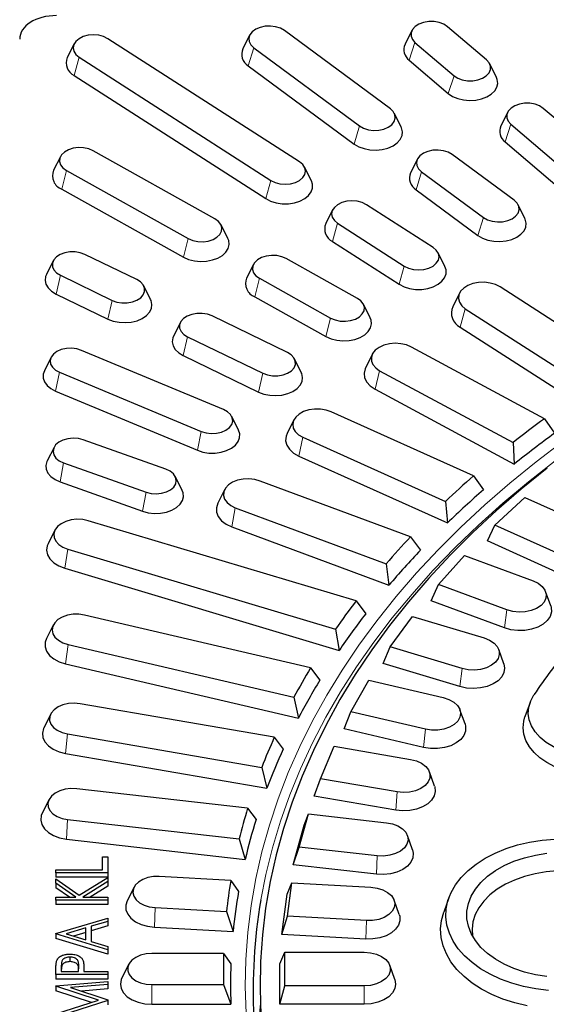
# Model space of a CAD drawing. Units: millimetres. Extents: x 0 to 420, y 0 to 297.
# Drawn here: x 259 to 281, y 196 to 237 of the extents above; entities that cross this region are included whole.
import ezdxf

# ---------------------------------------------------------------- set-up
doc = ezdxf.new("R2010")
doc.units = ezdxf.units.MM

msp = doc.modelspace()

# ---------------------------------------------------------------- linework, layer by layer
at = {"color": 7, "linetype": 'Continuous', "lineweight": 25}
for p, q in [((278.8061, 235.6048), (277.1511, 237.0165)), ((270.8829, 231.2801), (262.7511, 236.5071)), ((268.7622, 236.6577), (268.4734, 236.0789)), ((274.727, 233.5314), (270.2359, 236.8523)), ((275.6395, 236.852), (275.3507, 236.2732)), ((261.3185, 236.2842), (261.0297, 235.7054)), ((268.9327, 236.1241), (273.4238, 232.8032)), ((275.7721, 236.3486), (277.4271, 234.9368)), ((261.5302, 235.7223), (269.6619, 230.4953)), ((268.7038, 235.3579), (273.1949, 232.037)), ((275.5299, 235.5929), (277.1849, 234.1811)), ((279.2275, 234.8615), (278.9387, 235.4403)), ((261.3157, 234.9461), (269.4474, 229.7191)), ((275.1864, 232.758), (274.8975, 233.3368)), ((279.7018, 233.3869), (279.4129, 232.8081)), ((283.6206, 231.498), (281.2134, 233.5514)), ((279.8344, 232.8834), (282.2416, 230.83)), ((279.5921, 232.1277), (281.9994, 230.0743)), ((260.7374, 231.4995), (260.4486, 230.9207)), ((267.2924, 228.862), (262.1259, 231.7488)), ((279.9755, 229.6505), (277.3513, 231.5909)), ((275.8776, 231.3963), (275.5887, 230.8175)), ((260.9931, 230.9112), (266.1596, 228.0243)), ((271.3833, 230.4784), (271.0945, 231.0572)), ((276.0481, 230.8628), (278.6723, 228.9223)), ((260.7941, 230.1257), (265.9606, 227.2388)), ((275.8192, 230.0965), (278.4434, 228.156)), ((276.5397, 227.644), (273.7113, 229.4621)), ((280.4348, 228.877), (280.146, 229.4559)), ((272.2787, 229.2391), (271.9899, 228.6603)), ((267.8369, 228.0338), (267.5481, 228.6127)), ((272.4903, 228.6772), (275.3187, 226.8592)), ((272.2758, 227.901), (275.1043, 226.0829)), ((263.9731, 226.2888), (261.7768, 227.3526)), ((277.0402, 226.8422), (276.7513, 227.4211)), ((260.4351, 227.0788), (260.1463, 226.5)), ((268.9227, 226.9258), (268.6339, 226.347)), ((273.3301, 225.4883), (270.3112, 227.1752)), ((260.7377, 226.4661), (262.9339, 225.4023)), ((269.1784, 226.3375), (272.1972, 224.6507)), ((260.5551, 225.6721), (262.7514, 224.6083)), ((264.5644, 225.4362), (264.2756, 226.015)), ((277.6589, 225.7115), (277.3701, 225.1326)), ((284.5816, 222.6263), (279.377, 225.9717)), ((268.9794, 225.552), (271.9982, 223.8652)), ((273.8746, 224.6602), (273.5858, 225.239)), ((277.9027, 225.0467), (283.1249, 221.6899)), ((265.8259, 224.4677), (265.5371, 223.8889)), ((270.3622, 223.194), (267.1676, 224.7414)), ((277.687, 224.2713), (283.1296, 220.7729)), ((266.1284, 223.855), (269.323, 222.3076)), ((267.6505, 220.7723), (261.64, 223.2812)), ((281.2565, 220.3792), (275.618, 223.4204)), ((260.3477, 222.9853), (260.0588, 222.4064)), ((265.9459, 223.0609), (269.1405, 221.5136)), ((270.9535, 222.3415), (270.6647, 222.9203)), ((273.9655, 223.1206), (273.6767, 222.5418)), ((260.6995, 222.3504), (266.71, 219.8414)), ((274.2747, 222.4163), (279.9323, 219.3649)), ((260.5344, 221.5485), (266.5448, 219.0395)), ((274.0785, 221.6293), (279.9747, 218.4491)), ((278.2487, 217.9545), (272.2193, 220.6682)), ((268.2912, 219.8975), (268.0023, 220.4763)), ((270.6374, 220.3327), (270.3486, 219.7539)), ((281.2565, 220.3792), (281.6888, 219.7622)), ((265.2082, 218.2348), (261.7097, 219.4813)), ((271.0173, 219.5927), (277.0671, 216.8698)), ((279.9323, 219.3649), (279.9747, 218.4491)), ((260.469, 219.1654), (260.1802, 218.5866)), ((270.8419, 218.7953), (277.1469, 215.9575)), ((260.8726, 218.5105), (264.3711, 217.264)), ((260.7255, 217.7016), (264.224, 216.4551)), ((265.9005, 217.3401), (265.6117, 217.9189)), ((275.5811, 215.3705), (269.2067, 217.7361)), ((278.2487, 217.9545), (278.6765, 217.3616)), ((267.7, 217.3689), (267.4112, 216.7901)), ((277.0671, 216.8698), (277.1469, 215.9575)), ((279.1512, 215.8689), (280.4246, 217.0379)), ((280.4246, 217.0379), (283.177, 215.7991)), ((268.1551, 216.5973), (274.5511, 214.2237)), ((273.274, 212.6468), (261.9211, 216.0497)), ((260.505, 215.6519), (260.2162, 215.073)), ((268.002, 215.7907), (274.6678, 213.3169)), ((278.8403, 215.1953), (279.1512, 215.8689)), ((281.9036, 214.6301), (279.1512, 215.8689)), ((275.5811, 215.3705), (276.0011, 214.8013)), ((281.7756, 213.8742), (278.8403, 215.1953)), ((261.0505, 214.8496), (272.4034, 211.4467)), ((276.763, 213.3434), (277.873, 214.5793)), ((277.873, 214.5793), (280.7829, 213.4994)), ((260.9223, 214.0345), (272.5561, 210.5475)), ((274.5511, 214.2237), (274.6678, 213.3169)), ((276.458, 212.6525), (276.763, 213.3434)), ((279.6729, 212.2635), (276.763, 213.3434)), ((281.5271, 212.4358), (281.3095, 213.0419)), ((273.274, 212.6468), (273.683, 212.101)), ((279.5612, 211.5009), (276.458, 212.6525)), ((271.345, 209.8043), (261.767, 212.0451)), ((274.7263, 210.6937), (275.6645, 211.987)), ((275.6645, 211.987), (278.7098, 211.0743)), ((260.4339, 211.6252), (260.1451, 211.0464)), ((272.4034, 211.4467), (272.5561, 210.5475)), ((261.0624, 210.8008), (270.6404, 208.56)), ((274.4296, 209.9859), (274.7263, 210.6937)), ((277.7715, 209.7809), (274.7263, 210.6937)), ((279.5398, 209.9819), (279.3223, 210.588)), ((260.9587, 209.9792), (270.8279, 207.6703)), ((271.345, 209.8043), (271.74, 209.281)), ((277.6772, 209.0125), (274.4296, 209.9859)), ((273.0566, 207.94), (273.8159, 209.281)), ((273.8159, 209.281), (276.9733, 208.5423)), ((270.6404, 208.56), (270.8279, 207.6703)), ((269.8088, 206.8645), (261.5736, 208.2829)), ((280.6524, 208.3409), (280.4348, 207.7348)), ((260.3262, 207.8456), (260.0374, 207.2668)), ((272.7704, 207.2158), (273.0566, 207.94)), ((276.214, 207.2013), (273.0566, 207.94)), ((277.8929, 207.4261), (277.6753, 208.0322)), ((261.0404, 207.0039), (269.2756, 205.5855)), ((269.8088, 206.8645), (270.1866, 206.3629)), ((276.1376, 206.428), (272.7704, 207.2158)), ((271.7666, 205.1032), (272.3412, 206.4816)), ((272.3412, 206.4816), (275.5868, 205.9226)), ((260.9619, 206.1772), (269.4964, 204.7072)), ((269.2756, 205.5855), (269.4964, 204.7072)), ((276.5987, 204.7877), (276.3811, 205.3938)), ((271.4932, 204.3633), (271.7666, 205.1032)), ((275.0122, 204.5442), (271.7666, 205.1032)), ((268.677, 203.8499), (261.4284, 204.6714)), ((274.9544, 203.7672), (271.4932, 204.3633)), ((260.2563, 204.223), (259.9675, 203.6442)), ((268.677, 203.8499), (269.0349, 203.3689)), ((270.8662, 202.2049), (271.2517, 203.6103)), ((271.0706, 203.1382), (271.2517, 203.6103)), ((271.2517, 203.6103), (274.5607, 203.2352)), ((261.0461, 203.3702), (268.3193, 202.5458)), ((270.6076, 201.4501), (271.0706, 203.1382)), ((275.6672, 202.0869), (275.4496, 202.693)), ((260.9917, 202.54), (268.5718, 201.6809)), ((268.3193, 202.5458), (268.5718, 201.6809)), ((270.6076, 201.4501), (270.8662, 202.2049)), ((274.1752, 201.8299), (270.8662, 202.2049)), ((262.5303, 201.2415), (262.5303, 201.7866)), ((262.5303, 201.7866), (262.7564, 201.7866)), ((262.7564, 201.7866), (262.7564, 201.1143)), ((274.1365, 201.0502), (270.6076, 201.4501)), ((260.5516, 201.1143), (260.5516, 201.2415)), ((260.5516, 201.2415), (262.5303, 201.2415)), ((262.7564, 201.1143), (260.5516, 201.1143)), ((260.5516, 201.1143), (260.5516, 200.9228)), ((262.7564, 201.1143), (262.7564, 200.9228)), ((262.7564, 200.9228), (260.5516, 200.9228)), ((260.5516, 200.6694), (260.5516, 200.8508)), ((260.5516, 200.8508), (261.5409, 200.1544)), ((261.3912, 200.0786), (260.5516, 200.6694)), ((260.5516, 200.6694), (260.5516, 200.4779)), ((261.5409, 200.1544), (262.7564, 200.9054)), ((262.7564, 200.7359), (261.6924, 200.0786)), ((262.7564, 200.9054), (262.7564, 200.7359)), ((262.7564, 200.7359), (262.7564, 200.5444)), ((267.9583, 200.7833), (264.9302, 200.9536)), ((267.9583, 200.7833), (268.2934, 200.3218)), ((270.3527, 200.206), (270.5557, 200.6889)), ((270.3622, 199.2672), (270.5557, 200.6889)), ((270.5557, 200.6889), (273.903, 200.5006)), ((261.1191, 200.0786), (260.5516, 200.4779)), ((262.7564, 200.5444), (262.0025, 200.0786)), ((263.8597, 200.4962), (263.5708, 199.9174)), ((270.1203, 198.4984), (270.3527, 200.206)), ((260.5516, 200.0786), (261.3912, 200.0786)), ((260.5516, 199.9514), (260.5516, 200.0786)), ((260.5516, 199.9514), (260.5516, 199.7599)), ((262.7564, 199.9514), (260.5516, 199.9514)), ((262.7564, 199.7599), (260.5516, 199.7599)), ((261.6924, 200.0786), (262.7564, 200.0786)), ((262.7564, 200.0786), (262.7564, 199.9514)), ((262.7564, 199.9514), (262.7564, 199.7599)), ((275.1054, 199.3441), (274.8878, 199.9502)), ((277.2098, 200.0494), (276.9923, 199.4433)), ((264.7507, 199.6344), (267.7788, 199.4642)), ((267.7788, 199.4642), (268.061, 198.6142)), ((260.5516, 198.5342), (262.7564, 199.1883)), ((262.7564, 199.05), (262.0498, 198.8405)), ((262.7564, 199.1883), (262.7564, 199.05)), ((262.7564, 199.05), (262.7564, 198.8585)), ((270.1203, 198.4984), (270.3622, 199.2672)), ((273.7095, 199.079), (270.3622, 199.2672)), ((260.5516, 198.516), (260.5516, 198.5342)), ((260.5516, 198.516), (260.5516, 198.3245)), ((262.7564, 197.8437), (260.5516, 198.516)), ((261.8236, 198.7735), (260.9813, 198.5237)), ((260.9813, 198.5237), (261.8236, 198.267)), ((261.8236, 198.582), (261.2998, 198.4266)), ((261.8236, 198.267), (261.8236, 198.7735)), ((262.7564, 198.8585), (262.0498, 198.649)), ((262.0498, 198.8405), (262.0498, 198.198)), ((264.7243, 198.8019), (268.061, 198.6142)), ((273.69, 198.2976), (270.1203, 198.4984)), ((262.7564, 197.6522), (260.5516, 198.3245)), ((262.0498, 198.198), (262.7564, 197.9825)), ((262.7564, 197.9825), (262.7564, 197.8437)), ((262.7564, 197.8437), (262.7564, 197.6522)), ((267.6581, 197.6881), (264.6185, 197.6881)), ((267.6581, 197.6881), (267.968, 197.2447)), ((270.0352, 197.2447), (270.2585, 197.7395)), ((270.2585, 196.3125), (270.2585, 197.7395)), ((270.2585, 197.7395), (273.6185, 197.7395)), ((261.1439, 197.5348), (261.1439, 197.3433)), ((263.6377, 197.2282), (263.3489, 196.6494)), ((270.0352, 195.5306), (270.0352, 197.2447)), ((260.5516, 196.7899), (260.5516, 197.0678)), ((260.7777, 197.1763), (260.7777, 196.917)), ((260.7777, 196.917), (261.5127, 196.917)), ((261.5127, 196.917), (261.5175, 197.1652)), ((261.7388, 197.0184), (261.7388, 196.917)), ((261.7388, 196.917), (262.7564, 196.917)), ((262.7564, 196.917), (262.7564, 196.7899)), ((274.9177, 196.5804), (274.7001, 197.1865)), ((262.7564, 196.7899), (260.5516, 196.7899)), ((260.5516, 196.7899), (260.5516, 196.5983)), ((262.7564, 196.5983), (260.5516, 196.5983)), ((260.5516, 196.3109), (262.7564, 196.4991)), ((262.7564, 196.7899), (262.7564, 196.5983)), ((262.7564, 196.4991), (262.7564, 196.3714)), ((260.5516, 196.2925), (260.5516, 196.3109)), ((262.3607, 195.7087), (260.5516, 196.2925)), ((260.5516, 196.2925), (260.5516, 196.1009)), ((262.0643, 195.6129), (260.5516, 196.1009)), ((262.7564, 196.3714), (261.1699, 196.2357)), ((261.1699, 196.2357), (262.7564, 195.7241)), ((262.7564, 196.1799), (261.6393, 196.0843)), ((262.7564, 196.3714), (262.7564, 196.1799)), ((264.6185, 196.3639), (267.6581, 196.3639)), ((267.6581, 196.3639), (267.968, 195.5306)), ((270.0352, 195.5306), (270.2585, 196.3125)), ((273.6185, 196.3125), (270.2585, 196.3125)), ((260.5516, 195.1236), (262.3607, 195.7087)), ((262.7564, 195.6954), (261.1664, 195.1818)), ((262.7564, 195.7241), (262.7564, 195.6954)), ((262.7564, 195.6954), (262.7564, 195.5039)), ((264.6185, 195.5306), (267.968, 195.5306)), ((273.6185, 195.5306), (270.0352, 195.5306))]:
    msp.add_line(p, q, dxfattribs=at)
at = {"color": 8, "linetype": 'Continuous', "lineweight": 18}
for p, q in [((268.9327, 236.1241), (268.7038, 235.3579)), ((275.7721, 236.3486), (275.5299, 235.5929)), ((261.5302, 235.7223), (261.3157, 234.9461)), ((277.4271, 234.9368), (277.1849, 234.1811)), ((273.4238, 232.8032), (273.1949, 232.037)), ((279.8344, 232.8834), (279.5921, 232.1277)), ((260.9931, 230.9112), (260.7941, 230.1257)), ((276.0481, 230.8628), (275.8192, 230.0965)), ((269.6619, 230.4953), (269.4474, 229.7191)), ((272.4903, 228.6772), (272.2758, 227.901)), ((278.6723, 228.9223), (278.4434, 228.156)), ((266.1596, 228.0243), (265.9606, 227.2388)), ((275.3187, 226.8592), (275.1043, 226.0829)), ((260.7377, 226.4661), (260.5551, 225.6721)), ((269.1784, 226.3375), (268.9794, 225.552)), ((262.9339, 225.4023), (262.7514, 224.6083)), ((277.9027, 225.0467), (277.687, 224.2713)), ((272.1972, 224.6507), (271.9982, 223.8652)), ((266.1284, 223.855), (265.9459, 223.0609)), ((260.6995, 222.3504), (260.5344, 221.5485)), ((269.323, 222.3076), (269.1405, 221.5136)), ((274.2747, 222.4163), (274.0785, 221.6293)), ((266.71, 219.8414), (266.5448, 219.0395)), ((271.0173, 219.5927), (270.8419, 218.7953)), ((260.8726, 218.5105), (260.7255, 217.7016)), ((264.3711, 217.264), (264.224, 216.4551)), ((268.1551, 216.5973), (268.002, 215.7907)), ((261.0505, 214.8496), (260.9223, 214.0345)), ((279.5612, 211.5009), (279.6729, 212.2635)), ((261.0624, 210.8008), (260.9587, 209.9792)), ((277.6772, 209.0125), (277.7715, 209.7809)), ((261.0404, 207.0039), (260.9619, 206.1772)), ((276.1376, 206.428), (276.214, 207.2013)), ((274.9544, 203.7672), (275.0122, 204.5442)), ((261.0461, 203.3702), (260.9917, 202.54)), ((274.1365, 201.0502), (274.1752, 201.8299)), ((264.7507, 199.6344), (264.7243, 198.8019)), ((273.69, 198.2976), (273.7095, 199.079)), ((264.6185, 196.3639), (264.6185, 195.5306)), ((273.6185, 195.5306), (273.6185, 196.3125))]:
    msp.add_line(p, q, dxfattribs=at)
at = {"color": 7, "linetype": 'Continuous', "lineweight": 25, "flags": 128}
for points in [[(270.2359, 236.8523), (270.0671, 236.9483), (269.8654, 237.013), (269.6445, 237.0418), (269.4196, 237.033), (269.2058, 236.987), (269.0179, 236.9071), (268.8686, 236.7986), (268.768, 236.6689), (268.7231, 236.5269), (268.7368, 236.3823), (268.8083, 236.245), (268.9327, 236.1241)], [(277.1511, 237.0165), (276.9932, 237.1199), (276.799, 237.1934), (276.5818, 237.2321), (276.3564, 237.2334), (276.1382, 237.1971), (275.942, 237.1258), (275.7813, 237.0242), (275.6669, 236.8994), (275.6067, 236.7598), (275.6047, 236.6149), (275.6611, 236.4747), (275.7721, 236.3486)], [(262.7511, 236.5071), (262.5723, 236.5953), (262.3641, 236.6507), (262.1406, 236.6697), (261.9172, 236.6507), (261.709, 236.5953), (261.5302, 236.5071), (261.393, 236.3922), (261.3067, 236.2583), (261.2773, 236.1147), (261.3067, 235.9711), (261.393, 235.8372), (261.5302, 235.7223)], [(277.4271, 234.9368), (277.5851, 234.8335), (277.7793, 234.76), (277.9965, 234.7213), (278.2218, 234.72), (278.44, 234.7563), (278.6362, 234.8276), (278.7969, 234.9292), (278.9113, 235.054), (278.9716, 235.1936), (278.9735, 235.3385), (278.9171, 235.4787), (278.8061, 235.6048)], [(277.1849, 234.1811), (277.3645, 234.0592), (277.5818, 233.966), (277.8259, 233.9062), (278.0846, 233.8828), (278.3449, 233.897), (278.5938, 233.9481), (278.8187, 234.0335), (279.0085, 234.149), (279.1535, 234.2887), (279.2465, 234.4456), (279.2828, 234.6119), (279.2607, 234.7792), (279.2275, 234.8615)], [(281.2134, 233.5514), (281.0554, 233.6547), (280.8612, 233.7283), (280.644, 233.767), (280.4187, 233.7682), (280.2005, 233.732), (280.0043, 233.6606), (279.8435, 233.5591), (279.7291, 233.4343), (279.6689, 233.2946), (279.6669, 233.1498), (279.7234, 233.0095), (279.8344, 232.8834)], [(273.4238, 232.8032), (273.5926, 232.7072), (273.7944, 232.6426), (274.0152, 232.6137), (274.2402, 232.6226), (274.4539, 232.6685), (274.6418, 232.7485), (274.7912, 232.857), (274.8918, 232.9866), (274.9367, 233.1286), (274.9229, 233.2732), (274.8514, 233.4106), (274.727, 233.5314)], [(273.1949, 232.037), (273.3873, 231.9233), (273.6142, 231.8401), (273.8643, 231.7914), (274.1249, 231.7797), (274.383, 231.8056), (274.6257, 231.8677), (274.8408, 231.963), (275.0176, 232.0866), (275.1471, 232.2325), (275.2228, 232.3932), (275.2411, 232.5607), (275.2008, 232.7266), (275.1864, 232.758)], [(262.1259, 231.7488), (261.938, 231.8288), (261.7243, 231.8748), (261.4993, 231.8836), (261.2785, 231.8547), (261.0767, 231.7901), (260.9079, 231.6941), (260.7836, 231.5733), (260.712, 231.4359), (260.6983, 231.2913), (260.7432, 231.1493), (260.8438, 231.0197), (260.9931, 230.9112)], [(277.3513, 231.5909), (277.1825, 231.6869), (276.9808, 231.7516), (276.7599, 231.7804), (276.5349, 231.7716), (276.3212, 231.7256), (276.1333, 231.6457), (275.9839, 231.5372), (275.8833, 231.4075), (275.8384, 231.2656), (275.8522, 231.121), (275.9237, 230.9836), (276.0481, 230.8628)], [(269.6619, 230.4953), (269.8407, 230.4071), (270.0489, 230.3517), (270.2724, 230.3328), (270.4958, 230.3517), (270.7041, 230.4071), (270.8829, 230.4953), (271.0201, 230.6102), (271.1063, 230.7441), (271.1357, 230.8877), (271.1063, 231.0314), (271.0201, 231.1652), (270.8829, 231.2801)], [(269.4474, 229.7191), (269.6517, 229.6144), (269.887, 229.5415), (270.1417, 229.5042), (270.403, 229.5042), (270.6577, 229.5415), (270.8931, 229.6144), (271.0973, 229.7191), (271.2602, 229.8504), (271.3736, 230.0017), (271.4317, 230.1654), (271.4317, 230.3333), (271.3833, 230.4784)], [(273.7113, 229.4621), (273.5325, 229.5503), (273.3243, 229.6057), (273.1008, 229.6246), (272.8773, 229.6057), (272.6691, 229.5503), (272.4903, 229.4621), (272.3531, 229.3471), (272.2669, 229.2133), (272.2374, 229.0696), (272.2669, 228.926), (272.3531, 228.7922), (272.4903, 228.6772)], [(278.6723, 228.9223), (278.8411, 228.8263), (279.0428, 228.7616), (279.2637, 228.7328), (279.4886, 228.7416), (279.7024, 228.7876), (279.8903, 228.8675), (280.0397, 228.976), (280.1402, 229.1057), (280.1852, 229.2477), (280.1714, 229.3923), (280.0999, 229.5296), (279.9755, 229.6505)], [(266.1596, 228.0243), (266.3475, 227.9444), (266.5612, 227.8984), (266.7862, 227.8896), (267.007, 227.9184), (267.2088, 227.9831), (267.3776, 228.0791), (267.5019, 228.1999), (267.5735, 228.3373), (267.5872, 228.4819), (267.5423, 228.6238), (267.4417, 228.7535), (267.2924, 228.862)], [(278.4434, 228.156), (278.6358, 228.0424), (278.8627, 227.9592), (279.1127, 227.9105), (279.3733, 227.8988), (279.6315, 227.9246), (279.8742, 227.9867), (280.0893, 228.082), (280.266, 228.2057), (280.3955, 228.3515), (280.4713, 228.5123), (280.4895, 228.6798), (280.4493, 228.8457), (280.4348, 228.877)], [(265.9606, 227.2388), (266.1757, 227.1435), (266.4184, 227.0814), (266.6765, 227.0556), (266.9371, 227.0673), (267.1872, 227.116), (267.4141, 227.1992), (267.6065, 227.3128), (267.7547, 227.4511), (267.8514, 227.6071), (267.8916, 227.773), (267.8734, 227.9405), (267.8369, 228.0338)], [(261.7768, 227.3526), (261.5807, 227.4239), (261.3625, 227.4602), (261.1371, 227.4589), (260.9199, 227.4202), (260.7257, 227.3467), (260.5677, 227.2433), (260.4567, 227.1172), (260.4003, 226.977), (260.4023, 226.8321), (260.4625, 226.6925), (260.5769, 226.5677), (260.7377, 226.4661)], [(270.3112, 227.1752), (270.1233, 227.2551), (269.9095, 227.3011), (269.6846, 227.3099), (269.4637, 227.2811), (269.262, 227.2164), (269.0932, 227.1204), (268.9688, 226.9996), (268.8973, 226.8622), (268.8835, 226.7176), (268.9285, 226.5757), (269.029, 226.446), (269.1784, 226.3375)], [(275.3187, 226.8592), (275.4976, 226.771), (275.7058, 226.7155), (275.9292, 226.6966), (276.1527, 226.7155), (276.3609, 226.771), (276.5397, 226.8592), (276.6769, 226.9741), (276.7632, 227.1079), (276.7926, 227.2516), (276.7632, 227.3952), (276.6769, 227.529), (276.5397, 227.644)], [(260.1463, 226.5), (260.1131, 226.4177), (260.091, 226.2504), (260.1274, 226.0841), (260.2204, 225.9272), (260.3654, 225.7875), (260.5551, 225.6721)], [(275.1043, 226.0829), (275.3085, 225.9782), (275.5439, 225.9054), (275.7986, 225.868), (276.0599, 225.868), (276.3146, 225.9054), (276.5499, 225.9782), (276.7542, 226.0829), (276.9171, 226.2142), (277.0304, 226.3655), (277.0886, 226.5292), (277.0886, 226.6972), (277.0402, 226.8422)], [(262.9339, 225.4023), (263.1301, 225.331), (263.3483, 225.2947), (263.5736, 225.296), (263.7908, 225.3347), (263.985, 225.4082), (264.143, 225.5116), (264.254, 225.6377), (264.3104, 225.7779), (264.3084, 225.9228), (264.2482, 226.0624), (264.1338, 226.1872), (263.9731, 226.2888)], [(279.377, 225.9717), (279.1833, 226.0717), (278.9581, 226.139), (278.7144, 226.1696), (278.4664, 226.1619), (278.2284, 226.1163), (278.0144, 226.0354), (277.8367, 225.9239), (277.7056, 225.7883), (277.6289, 225.6365), (277.6109, 225.4773), (277.6527, 225.3199), (277.7519, 225.1736), (277.9027, 225.0467)], [(262.7514, 224.6083), (262.9763, 224.5229), (263.2252, 224.4718), (263.4855, 224.4575), (263.7442, 224.4809), (263.9883, 224.5407), (264.2056, 224.6339), (264.3852, 224.7559), (264.5181, 224.9005), (264.5976, 225.0604), (264.6197, 225.2277), (264.5834, 225.394), (264.5644, 225.4362)], [(272.1972, 224.6507), (272.3852, 224.5707), (272.5989, 224.5248), (272.8239, 224.5159), (273.0447, 224.5448), (273.2464, 224.6094), (273.4152, 224.7054), (273.5396, 224.8262), (273.6111, 224.9636), (273.6249, 225.1082), (273.58, 225.2502), (273.4794, 225.3798), (273.3301, 225.4883)], [(267.1676, 224.7414), (266.9714, 224.8127), (266.7532, 224.849), (266.5279, 224.8477), (266.3107, 224.809), (266.1165, 224.7355), (265.9585, 224.6322), (265.8475, 224.5061), (265.7911, 224.3658), (265.7931, 224.221), (265.8533, 224.0814), (265.9677, 223.9565), (266.1284, 223.855)], [(271.9982, 223.8652), (272.2134, 223.7699), (272.4561, 223.7078), (272.7142, 223.6819), (272.9748, 223.6936), (273.2248, 223.7423), (273.4517, 223.8255), (273.6441, 223.9392), (273.7924, 224.0774), (273.889, 224.2334), (273.9293, 224.3994), (273.911, 224.5669), (273.8746, 224.6602)], [(265.5371, 223.8889), (265.5039, 223.8066), (265.4818, 223.6393), (265.5182, 223.473), (265.6112, 223.316), (265.7562, 223.1764), (265.9459, 223.0609)], [(275.618, 223.4204), (275.4116, 223.5091), (275.1781, 223.5635), (274.9312, 223.5804), (274.6851, 223.5589), (274.4543, 223.5001), (274.252, 223.4075), (274.0901, 223.2864), (273.9779, 223.144), (273.9221, 222.9885), (273.9257, 222.8289), (273.9887, 222.6745), (274.1073, 222.5343), (274.2747, 222.4163)], [(261.64, 223.2812), (261.4366, 223.3436), (261.2149, 223.37), (260.9903, 223.3586), (260.7778, 223.3103), (260.5921, 223.2282), (260.4457, 223.118), (260.3487, 222.9873), (260.3076, 222.8448), (260.3253, 222.7004), (260.4005, 222.5638), (260.5282, 222.4444), (260.6995, 222.3504)], [(269.323, 222.3076), (269.5191, 222.2363), (269.7374, 222.2), (269.9627, 222.2013), (270.1799, 222.24), (270.3741, 222.3135), (270.5321, 222.4169), (270.6431, 222.5429), (270.6995, 222.6832), (270.6975, 222.8281), (270.6373, 222.9677), (270.5229, 223.0925), (270.3622, 223.194)], [(260.0588, 222.4064), (260.0125, 222.2725), (260.0086, 222.1046), (260.0629, 221.9403), (260.1727, 221.788), (260.3326, 221.6551), (260.5344, 221.5485)], [(269.1405, 221.5136), (269.3654, 221.4281), (269.6143, 221.377), (269.8746, 221.3628), (270.1333, 221.3862), (270.3774, 221.446), (270.5947, 221.5392), (270.7743, 221.6612), (270.9072, 221.8057), (270.9867, 221.9657), (271.0088, 222.133), (270.9724, 222.2993), (270.9535, 222.3415)], [(273.6767, 222.5418), (273.6578, 222.5003), (273.6138, 222.3105), (273.6367, 222.1191), (273.7252, 221.9358), (273.875, 221.7698), (274.0785, 221.6293)], [(266.71, 219.8414), (266.9134, 219.779), (267.1351, 219.7526), (267.3597, 219.764), (267.5722, 219.8124), (267.7579, 219.8944), (267.9043, 220.0046), (268.0013, 220.1353), (268.0424, 220.2778), (268.0247, 220.4222), (267.9495, 220.5588), (267.8218, 220.6782), (267.6505, 220.7723)], [(272.2193, 220.6682), (272.0016, 220.745), (271.7617, 220.7862), (271.5134, 220.7892), (271.2712, 220.7539), (271.0492, 220.6824), (270.8603, 220.5788), (270.7154, 220.4491), (270.623, 220.301), (270.5884, 220.1429), (270.6137, 219.9841), (270.6973, 219.8338), (270.8345, 219.7008), (271.0173, 219.5927)], [(266.5448, 219.0395), (266.7785, 218.9644), (267.0323, 218.9246), (267.2935, 218.9221), (267.549, 218.957), (267.7861, 219.0276), (267.9928, 219.1303), (268.1587, 219.26), (268.2755, 219.4102), (268.3375, 219.5734), (268.3414, 219.7413), (268.2912, 219.8975)], [(261.7097, 219.4813), (261.5, 219.5344), (261.2761, 219.5508), (261.0532, 219.5294), (260.8465, 219.4716), (260.6701, 219.3814), (260.536, 219.265), (260.4534, 219.1302), (260.4279, 218.9862), (260.4612, 218.8429), (260.5511, 218.7101), (260.6914, 218.5967), (260.8726, 218.5105)], [(270.3486, 219.7539), (270.3047, 219.6394), (270.2867, 219.4478), (270.3354, 219.2584), (270.4484, 219.0808), (270.6202, 218.9238), (270.8419, 218.7953)], [(260.1802, 218.5866), (260.1705, 218.566), (260.1264, 218.4005), (260.1407, 218.2328), (260.2127, 218.0714), (260.3388, 217.9243), (260.5127, 217.799), (260.7255, 217.7016)], [(264.3711, 217.264), (264.5808, 217.2109), (264.8047, 217.1945), (265.0276, 217.2159), (265.2343, 217.2737), (265.4107, 217.3639), (265.5447, 217.4803), (265.6273, 217.6151), (265.6528, 217.7591), (265.6195, 217.9024), (265.5297, 218.0352), (265.3894, 218.1486), (265.2082, 218.2348)], [(281.3799, 218.2881), (280.2801, 217.396), (279.2267, 216.4811), (278.2207, 215.5444), (277.2633, 214.5868), (276.3555, 213.6096), (275.4982, 212.6136), (274.6924, 211.6001), (273.9391, 210.57), (273.2389, 209.5245), (272.5926, 208.4648), (272.0011, 207.3919), (271.4648, 206.3072), (270.9844, 205.2116), (270.5604, 204.1065), (270.1933, 202.993), (269.8834, 201.8723), (269.6311, 200.7457), (269.4367, 199.6143), (269.3004, 198.4795), (269.2224, 197.3423), (269.2026, 196.2042), (269.2412, 195.0662)], [(269.2067, 217.7361), (268.9795, 217.8004), (268.7348, 217.8279), (268.4871, 217.817), (268.2506, 217.7683), (268.0391, 217.6846), (267.8649, 217.5709), (267.7382, 217.4336), (267.6662, 217.2808), (267.6532, 217.1214), (267.6999, 216.9646), (267.8037, 216.8196), (267.9584, 216.6948), (268.1551, 216.5973)], [(264.224, 216.4551), (264.4652, 216.3907), (264.7228, 216.3623), (264.9836, 216.3715), (265.2347, 216.4178), (265.4635, 216.4989), (265.6586, 216.6106), (265.81, 216.7475), (265.9103, 216.9025), (265.9544, 217.068), (265.94, 217.2357), (265.9005, 217.3401)], [(267.4112, 216.7901), (267.411, 216.7897), (267.3524, 216.6015), (267.3603, 216.4096), (267.4346, 216.2237), (267.5713, 216.0531), (267.7636, 215.9063), (268.002, 215.7907)], [(261.9211, 216.0497), (261.6851, 216.0992), (261.4374, 216.111), (261.1926, 216.0843), (260.9648, 216.0208), (260.7673, 215.9241), (260.6116, 215.7997), (260.5066, 215.6551), (260.4586, 215.4985), (260.4703, 215.3391), (260.541, 215.186), (260.6666, 215.0484), (260.8398, 214.934), (261.0505, 214.8496)], [(260.2162, 215.073), (260.1823, 214.9916), (260.1526, 214.8006), (260.1897, 214.6102), (260.2918, 214.4298), (260.4538, 214.2686), (260.6676, 214.1346), (260.9223, 214.0345)], [(280.7829, 213.4994), (280.9969, 213.396), (281.1661, 213.2628), (281.2808, 213.1074), (281.3344, 212.9389), (281.3236, 212.767), (281.2491, 212.6018), (281.1153, 212.4528), (280.93, 212.3288), (280.7038, 212.2368), (280.4499, 212.1824), (280.1832, 212.1685), (279.9191, 212.1961), (279.6729, 212.2635)], [(281.5271, 212.4358), (281.5464, 212.3708), (281.5575, 212.179), (281.502, 211.9905), (281.3826, 211.8146), (281.2053, 211.6601), (280.979, 211.535), (280.715, 211.4453), (280.4266, 211.3956), (280.1283, 211.3884), (279.8349, 211.4241), (279.5612, 211.5009)], [(261.767, 212.0451), (261.5251, 212.0812), (261.2768, 212.0791), (261.0366, 212.0388), (260.8183, 211.9628), (260.6346, 211.8553), (260.4963, 211.7228), (260.4114, 211.5728), (260.3848, 211.4141), (260.418, 211.2559), (260.5092, 211.1074), (260.653, 210.9773), (260.841, 210.8731), (261.0624, 210.8008)], [(260.1451, 211.0464), (260.0917, 210.8912), (260.088, 210.6993), (260.1508, 210.5116), (260.277, 210.3377), (260.4602, 210.1862), (260.6913, 210.0647), (260.9587, 209.9792)], [(278.7098, 211.0743), (278.9369, 210.9833), (279.1236, 210.8601), (279.2589, 210.7117), (279.3351, 210.5468), (279.3477, 210.375), (279.2959, 210.2062), (279.1828, 210.0503), (279.015, 209.9163), (278.8021, 209.8121), (278.5566, 209.7436), (278.2928, 209.7149), (278.0259, 209.7276), (277.7715, 209.7809)], [(279.5398, 209.9819), (279.5739, 209.7999), (279.5441, 209.609), (279.4491, 209.427), (279.2934, 209.2633), (279.0849, 209.1259), (278.8341, 209.0218), (278.5535, 208.9561), (278.2573, 208.9323), (277.9602, 208.9514), (277.6772, 209.0125)], [(276.9733, 208.5423), (277.2119, 208.4644), (277.4146, 208.3521), (277.5695, 208.2118), (277.6678, 208.0518), (277.7036, 207.8814), (277.6749, 207.7103), (277.5834, 207.5487), (277.4343, 207.4058), (277.2364, 207.2901), (277.0012, 207.2081), (276.7422, 207.1647), (276.4747, 207.1624), (276.214, 207.2013)], [(286.2247, 207.1687), (286.0318, 206.9289), (285.7878, 206.7092), (285.4977, 206.5141), (285.1673, 206.3475), (284.8033, 206.2128), (284.4133, 206.1127), (284.005, 206.0494), (283.5869, 206.0241), (283.1675, 206.0372), (282.7552, 206.0886), (282.3585, 206.1772), (281.9855, 206.3012), (281.6437, 206.4581), (281.3401, 206.6446), (281.0809, 206.857), (280.8713, 207.0909), (280.7157, 207.3416), (280.6172, 207.604), (280.5778, 207.8728), (280.5982, 208.1424), (280.6782, 208.4074), (280.816, 208.6624)], [(261.5736, 208.2829), (261.3278, 208.3053), (261.0807, 208.2893), (260.8468, 208.2357), (260.6396, 208.1477), (260.4713, 208.0304), (260.3515, 207.8906), (260.2872, 207.7364), (260.2822, 207.5768), (260.3368, 207.4211), (260.4477, 207.2783), (260.6086, 207.1567), (260.8101, 207.0634), (261.0404, 207.0039)], [(286.4299, 206.4737), (286.2326, 206.2265), (285.9847, 205.9989), (285.691, 205.7951), (285.3568, 205.6189), (284.9884, 205.4736), (284.5927, 205.3619), (284.177, 205.2859), (283.7491, 205.247), (283.3169, 205.2459), (282.8885, 205.2826), (282.4718, 205.3565), (282.0747, 205.4662), (281.7045, 205.6096), (281.3682, 205.784), (281.0719, 205.9863), (280.8213, 206.2126), (280.6209, 206.4588), (280.4746, 206.7202), (280.3849, 206.992), (280.3537, 207.2691), (280.3815, 207.5463), (280.4348, 207.7348)], [(260.0374, 207.2668), (260.0191, 207.2268), (259.9746, 207.0371), (259.9969, 206.8457), (260.0849, 206.6623), (260.2342, 206.4961), (260.4373, 206.3554), (260.684, 206.2473), (260.9619, 206.1772)], [(277.8929, 207.4261), (277.9204, 207.3187), (277.9166, 207.1268), (277.8466, 206.9403), (277.7137, 206.7684), (277.5246, 206.6199), (277.2889, 206.5021), (277.0183, 206.421), (276.7264, 206.3806), (276.4279, 206.383), (276.1376, 206.428)], [(275.5868, 205.9226), (275.835, 205.8584), (276.0522, 205.7578), (276.2255, 205.6268), (276.3451, 205.4729), (276.4039, 205.3051), (276.3985, 205.1331), (276.3293, 204.967), (276.2002, 204.8163), (276.0187, 204.6899), (275.7955, 204.5951), (275.5434, 204.5373), (275.2771, 204.52), (275.0122, 204.5442)], [(276.5987, 204.7877), (276.6096, 204.7544), (276.6319, 204.563), (276.5874, 204.3732), (276.4783, 204.1946), (276.3101, 204.036), (276.0912, 203.9054), (275.8327, 203.8095), (275.5474, 203.7529), (275.2496, 203.7386), (274.9544, 203.7672)], [(261.4284, 204.6714), (261.1806, 204.6819), (260.9361, 204.654), (260.7091, 204.5893), (260.5128, 204.4915), (260.3586, 204.3664), (260.2554, 204.2212), (260.2093, 204.0644), (260.223, 203.905), (260.2956, 203.7523), (260.4229, 203.6153), (260.5976, 203.5018), (260.8094, 203.4185), (261.0461, 203.3702)], [(259.9675, 203.6442), (259.9266, 203.5402), (259.9048, 203.3488), (259.9499, 203.1591), (260.0595, 202.9806), (260.2281, 202.8222), (260.4474, 202.6919), (260.7062, 202.5962), (260.9917, 202.54)], [(274.5607, 203.2352), (274.8168, 203.1852), (275.0467, 203.0972), (275.2372, 202.9764), (275.3771, 202.8298), (275.4585, 202.6659), (275.4764, 202.4943), (275.43, 202.3249), (275.3218, 202.1675), (275.1582, 202.0314), (274.9486, 201.9244), (274.7053, 201.8528), (274.4424, 201.8206), (274.1752, 201.8299)], [(281.4292, 196.1214), (280.8947, 196.1874), (280.3744, 196.29), (279.8744, 196.4283), (279.4006, 196.6005), (278.9586, 196.8046), (278.5534, 197.0382), (278.19, 197.2986), (277.8724, 197.5828), (277.6046, 197.8873), (277.3895, 198.2087), (277.2297, 198.5432), (277.1272, 198.8868), (277.083, 199.2355), (277.0977, 199.5852), (277.1712, 199.9318), (277.3026, 200.2714), (277.4902, 200.5998), (277.7321, 200.9132), (278.0252, 201.208), (278.3662, 201.4806), (278.7511, 201.728), (279.1753, 201.9472), (279.6339, 202.1356), (280.1215, 202.2911), (280.6324, 202.4117), (281.1606, 202.4962), (281.6999, 202.5434)], [(275.6672, 202.0869), (275.6997, 201.9369), (275.6811, 201.7454), (275.5966, 201.5613), (275.4506, 201.3939), (275.2502, 201.2516), (275.0057, 201.1415), (274.7291, 201.0692), (274.4344, 201.0382), (274.1365, 201.0502)], [(281.3616, 196.7054), (280.8762, 196.7823), (280.4088, 196.8963), (279.9661, 197.0456), (279.5547, 197.2282), (279.1805, 197.4413), (278.8489, 197.6818), (278.5649, 197.9463), (278.3326, 198.2308), (278.1553, 198.5313), (278.0357, 198.8433), (277.9754, 199.1623), (277.9754, 199.4836), (278.0357, 199.8026), (278.1553, 200.1146), (278.3326, 200.4151), (278.5649, 200.6996), (278.8489, 200.9641), (279.1805, 201.2046), (279.5547, 201.4177), (279.9661, 201.6003), (280.4088, 201.7496), (280.8762, 201.8636), (281.3616, 201.9405)], [(284.8773, 200.4648), (284.516, 200.6701), (284.1182, 200.8452), (283.6899, 200.9877), (283.2376, 201.0952), (282.7682, 201.1661), (282.2887, 201.1995), (281.8066, 201.1947), (281.329, 201.1519), (280.8632, 201.0717), (280.4162, 200.9552), (279.995, 200.8044), (279.6057, 200.6214), (279.2544, 200.4091), (278.9463, 200.1706), (278.6862, 199.9097), (278.4779, 199.6301), (278.3246, 199.3362), (278.2287, 199.0324), (278.1916, 198.7234), (278.2126, 198.4216)], [(264.9302, 200.9536), (264.6821, 200.9482), (264.4431, 200.9048), (264.2272, 200.826), (264.047, 200.7162), (263.9129, 200.5819), (263.8327, 200.4308), (263.811, 200.2718), (263.8492, 200.1141), (263.945, 199.9668), (264.0928, 199.8386), (264.2841, 199.7368), (264.5077, 199.6674), (264.7507, 199.6344)], [(273.903, 200.5006), (274.1648, 200.4651), (274.4058, 200.3903), (274.6119, 200.2806), (274.7713, 200.1424), (274.8745, 199.9837), (274.9156, 199.8138), (274.8923, 199.6424), (274.8059, 199.4796), (274.6613, 199.3348), (274.4671, 199.2165), (274.2345, 199.1315), (273.9769, 199.0848), (273.7095, 199.079)], [(263.5708, 199.9174), (263.5122, 199.7303), (263.5197, 199.5385), (263.5933, 199.3525), (263.7295, 199.1817), (263.9215, 199.0347), (264.1595, 198.9188), (264.4316, 198.8399), (264.7243, 198.8019)], [(275.1054, 199.3441), (275.127, 199.2686), (275.1345, 199.0767), (275.0753, 198.8886), (274.9525, 198.7137), (274.7722, 198.5607), (274.5435, 198.4373), (274.2778, 198.3498), (273.9885, 198.3024), (273.69, 198.2976)], [(280.5254, 195.4669), (280.0023, 195.5932), (279.503, 195.7546), (279.0333, 195.9492), (278.5984, 196.1747), (278.2032, 196.4287), (277.8523, 196.7083), (277.5496, 197.0102), (277.2986, 197.3312), (277.102, 197.6674), (276.9622, 198.0152), (276.8806, 198.3706), (276.8583, 198.7295), (276.8955, 199.0879), (276.9917, 199.4418), (276.9923, 199.4433)], [(264.6185, 197.6881), (264.372, 197.6689), (264.1398, 197.6123), (263.9355, 197.5216), (263.7708, 197.4021), (263.6554, 197.2608), (263.596, 197.1058), (263.596, 196.9462), (263.6554, 196.7912), (263.7708, 196.6499), (263.9355, 196.5304), (264.1398, 196.4398), (264.372, 196.3832), (264.6185, 196.3639)], [(273.6185, 197.7395), (273.8841, 197.7188), (274.1344, 197.6578), (274.3546, 197.5601), (274.532, 197.4314), (274.6564, 197.279), (274.7204, 197.112), (274.7204, 196.94), (274.6564, 196.773), (274.532, 196.6207), (274.3546, 196.4919), (274.1344, 196.3942), (273.8841, 196.3332), (273.6185, 196.3125)], [(263.3489, 196.6494), (263.3186, 196.5784), (263.2852, 196.3877), (263.3186, 196.1969), (263.4172, 196.0158), (263.5761, 195.8533), (263.7872, 195.7176), (264.04, 195.6155), (264.3218, 195.5521), (264.6185, 195.5306)], [(274.9177, 196.5804), (274.9184, 196.5784), (274.9518, 196.3877), (274.9184, 196.1969), (274.8198, 196.0158), (274.6609, 195.8533), (274.4498, 195.7176), (274.197, 195.6155), (273.9152, 195.5521), (273.6185, 195.5306)], [(269.2178, 195.5453), (269.1239, 194.5943), (269.0662, 193.4924)]]:
    msp.add_lwpolyline(points, dxfattribs=at)
at = {"color": 8, "linetype": 'Continuous', "lineweight": 18, "flags": 128}
for points in [[(268.6105, 195.137), (268.5759, 196.2848), (268.6, 197.4328), (268.6827, 198.5796), (268.824, 199.724), (269.0237, 200.8649), (269.2815, 202.0009), (269.5972, 203.1309), (269.9706, 204.2535), (270.401, 205.3677), (270.8882, 206.4723), (271.4315, 207.5659), (272.0304, 208.6475), (272.6843, 209.7158), (273.3924, 210.7698), (274.1539, 211.8082), (274.9681, 212.83), (275.8341, 213.8341), (276.7509, 214.8194), (277.7175, 215.7847), (278.733, 216.7292), (279.7961, 217.6517), (280.9058, 218.5512), (282.0609, 219.4269)], [(281.7164, 218.5954), (280.5854, 217.708), (279.5006, 216.797), (278.4633, 215.8635), (277.4744, 214.9085), (276.5352, 213.9331), (275.6465, 212.9382), (274.8095, 211.9251), (274.025, 210.8947), (273.2938, 209.8482), (272.6167, 208.7868), (271.9946, 207.7115), (271.428, 206.6237), (270.9177, 205.5244), (270.464, 204.4149), (270.0677, 203.2964), (269.7289, 202.1701), (269.4483, 201.0372), (269.2375, 199.9664)]]:
    msp.add_lwpolyline(points, dxfattribs=at)
at = {"color": 7, "linetype": 'Continuous', "lineweight": 25}
for centre, radius, start, end in [((268.9948, 235.8482), 0.5702, 156.13333, 239.31333), ((275.8512, 236.0413), 0.5516, 155.13534, 234.37483), ((261.5761, 235.4776), 0.5919, 157.37441, 243.90018), ((279.9134, 232.5761), 0.5516, 155.13534, 234.37483), ((261.0076, 230.691), 0.6043, 157.66628, 249.31514), ((276.1102, 230.5868), 0.5702, 156.13333, 239.31333), ((272.5363, 228.4326), 0.5919, 157.37441, 243.90018), ((269.1929, 226.1174), 0.6043, 157.66628, 249.31514), ((277.9899, 224.8717), 0.6725, 157.17037, 243.22361), ((308.3652, 183.6198), 45.6743, 126.40742, 128.50002), ((308.4467, 183.0569), 45.4232, 126.09178, 128.81565), ((305.116, 187.5012), 40.6111, 131.42025, 133.68336), ((305.2155, 186.9167), 40.3883, 131.0789, 134.02471), ((301.8754, 190.717), 36.0442, 136.84467, 139.29512), ((301.9928, 190.1146), 35.847, 136.47507, 139.66472), ((298.7953, 193.2167), 32.0759, 142.71684, 145.36545), ((298.9297, 192.6004), 31.9009, 142.31736, 145.76493), ((303.1458, 193.7118), 26.8726, 140.78775, 146.19623), ((296.026, 195.0074), 28.7768, 149.05616, 151.90354), ((296.1758, 194.381), 28.6203, 148.62672, 152.33298), ((293.7073, 196.1516), 26.1898, 155.85497, 158.88692), ((293.8699, 195.5187), 26.0479, 155.39772, 159.34417), ((291.9585, 196.7623), 24.3364, 163.06818, 166.25219), ((292.1307, 196.1258), 24.2049, 162.58802, 166.73236), ((290.8709, 196.9929), 23.224, 170.60676, 173.89165), ((291.0491, 196.3549), 23.0988, 170.11139, 174.38702), ((291.4957, 196.1368), 22.5853, 170.23771, 195.66925), ((290.5018, 197.026), 22.8533, 178.33984, 181.66016), ((290.682, 196.3877), 22.7302, 177.83913, 182.16087)]:
    msp.add_arc(centre, radius, start, end, dxfattribs=at)
msp.add_ellipse((260.7872, 236.3463), major_axis=(1.768, -0.2229), ratio=0.6323787, start_param=1.7676147, end_param=3.2211648, dxfattribs=at)
for points, knots in [([(260.5847, 197.3906), (260.6089, 197.4336), (260.6574, 197.5197), (260.8061, 197.6092), (260.9758, 197.6557), (261.0872, 197.6599), (261.143, 197.662)], [0, 0, 0, 0, 0.2797199, 0.5593949, 0.7795065, 1, 1, 1, 1]), ([(261.143, 197.662), (261.2157, 197.6586), (261.3609, 197.6519), (261.5378, 197.5809), (261.652, 197.4843), (261.6857, 197.4143), (261.7026, 197.3792)], [0, 0, 0, 0, 0.2800989, 0.5593238, 0.7794579, 1, 1, 1, 1]), ([(260.5516, 197.0678), (260.5513, 197.1284), (260.5508, 197.2365), (260.5743, 197.3435), (260.5847, 197.3906)], [0, 0, 0, 0, 0.5603137, 1, 1, 1, 1]), ([(261.1439, 197.5348), (261.0805, 197.5285), (260.9852, 197.5189), (260.886, 197.4665), (260.8108, 197.4002), (260.781, 197.2974), (260.7788, 197.2167), (260.7777, 197.1763)], [0, 0, 0, 0, 0.2483528, 0.3737211, 0.4990557, 0.7488835, 1, 1, 1, 1]), ([(261.1439, 197.3433), (261.0805, 197.337), (260.9852, 197.3274), (260.886, 197.275), (260.8108, 197.2087), (260.781, 197.1059), (260.7788, 197.0252), (260.7777, 196.9847)], [0, 0, 0, 0, 0.2483528, 0.3737211, 0.4990557, 0.7488835, 1, 1, 1, 1]), ([(261.5175, 197.1652), (261.5164, 197.2068), (261.514, 197.2898), (261.4828, 197.395), (261.4082, 197.4642), (261.3072, 197.519), (261.2091, 197.5285), (261.1439, 197.5348)], [0, 0, 0, 0, 0.2511151, 0.501025, 0.6263454, 0.7516847, 1, 1, 1, 1]), ([(261.5146, 197.0139), (261.5136, 197.0421), (261.511, 197.1118), (261.4827, 197.2035), (261.4083, 197.2727), (261.3072, 197.3275), (261.2091, 197.337), (261.1439, 197.3433)], [0, 0, 0, 0, 0.1853113, 0.4571805, 0.5935127, 0.7298654, 1, 1, 1, 1]), ([(261.7026, 197.3792), (261.7157, 197.3122), (261.7392, 197.1923), (261.7389, 197.0716), (261.7388, 197.0184)], [0, 0, 0, 0, 0.5596942, 1, 1, 1, 1])]:
    msp.add_open_spline(points, degree=3, knots=knots, dxfattribs=at)

doc.saveas('drawing.dxf')
